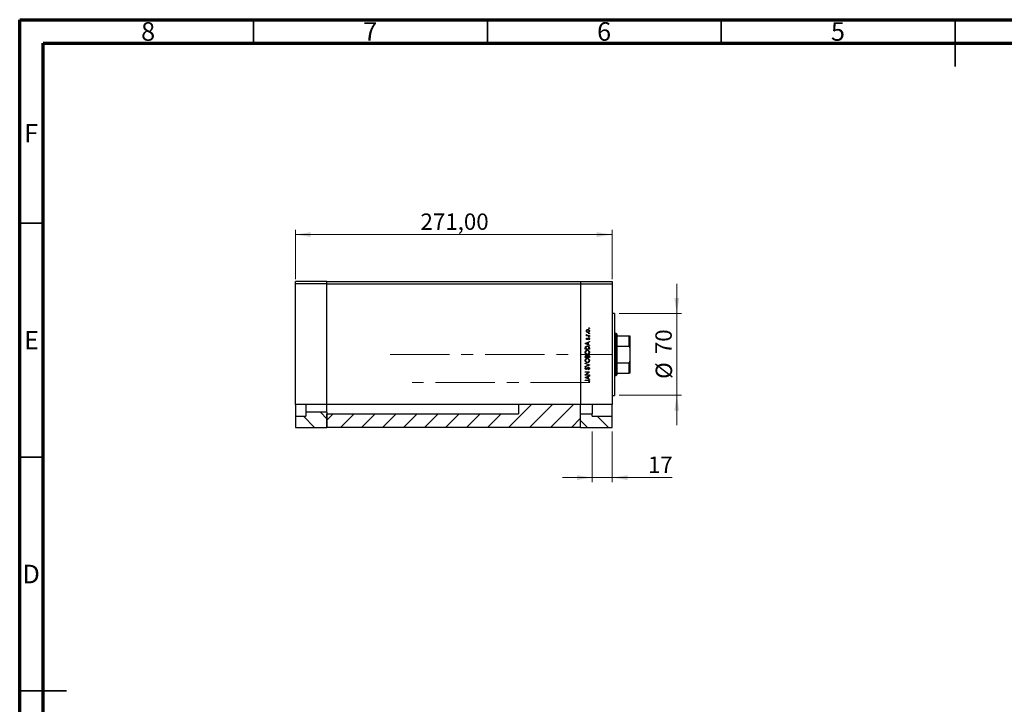
# Model space of a CAD drawing. Units: millimetres. Extents: x 15 to 461, y 5 to 292.
# Drawn here: x 15 to 226, y 146 to 292 of the extents above; entities that cross this region are included whole.
import ezdxf

# ---------------------------------------------------------------- set-up
doc = ezdxf.new("R2010")
doc.units = ezdxf.units.MM
doc.linetypes.add('CENTERX2', pattern=[20.32, 12.7, -2.54, 2.54, -2.54])
doc.styles.add('SLDTEXTSTYLE0', font='TXT', dxfattribs={"width": 0.75})
doc.dimstyles.new('SLDDIMSTYLE0', dxfattribs={"dimtxt": 3.5, "dimasz": 3.302, "dimexe": 0, "dimexo": 0.0625, "dimgap": 0.875, "dimtad": 1, "dimdec": 0, "dimlfac": 4, "dimrnd": 1e-09, "dimzin": 12, "dimdsep": 46, "dimtxsty": 'SLDTEXTSTYLE0', "dimsah": 1, "dimcen": 0.09, "dimadec": 0, "dimazin": 3, "dimtfac": 1, "dimtdec": 0, "dimtmove": 0, "dimatfit": 0, "dimfxl": 1, "dimfrac": 2, "dimtolj": 1, "dimtzin": 12, "dimarcsym": 0})
doc.dimstyles.new('SLDDIMSTYLE1', dxfattribs={"dimtxt": 3.5, "dimasz": 3.302, "dimexe": 0, "dimexo": 0.0625, "dimgap": 0.875, "dimtad": 1, "dimlfac": 4, "dimrnd": 1e-09, "dimzin": 12, "dimdsep": 46, "dimtxsty": 'SLDTEXTSTYLE0', "dimsah": 1, "dimcen": 0.09, "dimadec": 0, "dimazin": 3, "dimtfac": 1, "dimtofl": 0, "dimtmove": 0, "dimatfit": 3, "dimfxl": 1, "dimfrac": 2, "dimtolj": 1, "dimtzin": 12, "dimarcsym": 0})

# ---------------------------------------------------------------- blocks, each defined once
blk = doc.blocks.new('_D')
at = {"color": 7, "linetype": 'Continuous', "lineweight": 0}
for p, q in [((155.5, 229.19), (155.5, 235.53)), ((143.19, 229.19), (156.5, 229.19)), ((155.5, 211.69), (155.5, 229.19)), ((143.19, 211.69), (156.5, 211.69)), ((155.5, 211.69), (155.5, 205.34))]:
    blk.add_line(p, q, dxfattribs=at)
at = {"color": 7, "linetype": 'Continuous', "lineweight": 18}
for points in [[(155.5, 229.19), (156.01, 232.49), (154.99, 232.49)], [(155.5, 211.69), (154.99, 208.38), (156.01, 208.38)]]:
    blk.add_solid(points, dxfattribs=at)
at = {"color": 7, "linetype": 'Continuous', "lineweight": 18, "char_height": 3.5, "attachment_point": 1, "rotation": 90, "style": 'SLDTEXTSTYLE0'}
for s, insert in [('70', (150.93, 220.49)), ('%%c', (150.99, 215.21))]:
    blk.add_mtext(s, dxfattribs=dict(at, insert=insert))
blk = doc.blocks.new('_D_1')
at = {"color": 7, "linetype": 'Continuous', "lineweight": 0}
for p, q in [((137.44, 203.94), (137.44, 193.1)), ((141.69, 203.94), (141.69, 193.1)), ((137.44, 194.1), (131.09, 194.1)), ((141.69, 194.1), (137.44, 194.1)), ((141.69, 194.1), (154.51, 194.1))]:
    blk.add_line(p, q, dxfattribs=at)
at = {"color": 7, "linetype": 'Continuous', "lineweight": 18}
for points in [[(137.44, 194.1), (134.14, 194.61), (134.14, 193.59)], [(141.69, 194.1), (144.99, 193.59), (144.99, 194.61)]]:
    blk.add_solid(points, dxfattribs=at)
at = {"color": 7, "linetype": 'Continuous', "lineweight": 18, "insert": (149.33, 198.61), "char_height": 3.5, "attachment_point": 1, "style": 'SLDTEXTSTYLE0'}
blk.add_mtext('17', dxfattribs=at)
blk = doc.blocks.new('_D_2')
at = {"color": 7, "linetype": 'Continuous', "lineweight": 0}
for p, q in [((73.94, 236.56), (73.94, 247.06)), ((141.69, 236.56), (141.69, 247.06)), ((73.94, 246.06), (141.69, 246.06))]:
    blk.add_line(p, q, dxfattribs=at)
at = {"color": 7, "linetype": 'Continuous', "lineweight": 18}
for points in [[(73.94, 246.06), (77.24, 245.55), (77.24, 246.57)], [(141.69, 246.06), (138.39, 246.57), (138.39, 245.55)]]:
    blk.add_solid(points, dxfattribs=at)
at = {"color": 7, "linetype": 'Continuous', "lineweight": 18, "insert": (100.7, 250.57), "char_height": 3.5, "attachment_point": 1, "style": 'SLDTEXTSTYLE0'}
blk.add_mtext('271,00', dxfattribs=at)

msp = doc.modelspace()

# ---------------------------------------------------------------- hatches: boundary and pattern name
at = {"linetype": 'Continuous', "lineweight": 18}
h = msp.add_hatch(dxfattribs=at)
h.set_pattern_fill('ANSI31', style=0)
h.paths.add_polyline_path([(134.94, 204.81), (134.94, 209.7546), (121.69, 209.7546), (121.69, 207.7546), (80.69, 207.7546), (80.69, 204.81)], flags=0)
h = msp.add_hatch(dxfattribs=at)
h.set_pattern_fill('ANSI31', angle=90, style=0)
h.paths.add_polyline_path([(80.69, 208.0621), (76.19, 208.0621), (76.19, 207.2286), (73.94, 207.2286), (73.94, 204.81), (80.69, 204.81)], flags=0)
h = msp.add_hatch(dxfattribs=at)
h.set_pattern_fill('ANSI31', angle=90, style=0)
h.paths.add_polyline_path([(134.94, 204.81), (141.69, 204.81), (141.69, 207.2286), (137.44, 207.2286), (137.44, 207.7546), (134.94, 207.7546)], flags=0)

# ---------------------------------------------------------------- linework, layer by layer
at = {"color": 7, "linetype": 'Continuous', "lineweight": 70}
for p, q in [((15, 5), (15, 292)), ((15, 292), (415, 292)), ((20, 10), (20, 287)), ((20, 287), (410, 287))]:
    msp.add_line(p, q, dxfattribs=at)
at = {"color": 7, "linetype": 'Continuous', "lineweight": 35}
for p, q in [((65, 287), (65, 292)), ((115, 287), (115, 292)), ((165, 287), (165, 292)), ((215, 292), (215, 282)), ((215, 287), (215, 292)), ((20, 248.5), (15, 248.5)), ((20, 198.5), (15, 198.5)), ((15, 148.5), (25, 148.5)), ((20, 148.5), (15, 148.5))]:
    msp.add_line(p, q, dxfattribs=at)
at = {"color": 7, "linetype": 'Continuous', "lineweight": 25}
for p, q in [((80.69, 236.06), (73.94, 236.06)), ((73.94, 235.56), (73.94, 236.06)), ((80.69, 235.56), (80.69, 236.06)), ((80.69, 236.06), (134.94, 236.06)), ((134.94, 236.06), (141.69, 236.06)), ((134.94, 236.06), (134.94, 235.56)), ((141.69, 236.06), (141.69, 235.56)), ((73.94, 209.7546), (73.94, 235.56)), ((80.69, 235.56), (73.94, 235.56)), ((80.69, 209.7546), (80.69, 235.56)), ((80.69, 235.56), (134.94, 235.56)), ((134.94, 235.56), (134.94, 209.7546)), ((134.94, 235.56), (141.69, 235.56)), ((141.69, 235.56), (141.69, 209.7546)), ((142.19, 229.185), (141.69, 229.185)), ((142.19, 229.185), (142.19, 211.685)), ((135.94, 222.7812), (136.815, 223.185)), ((136.1756, 224.4975), (136.2697, 224.4975)), ((136.1756, 224.419), (136.1756, 224.4975)), ((136.815, 224.419), (136.1756, 224.419)), ((136.1863, 224.7219), (136.2543, 224.6787)), ((136.2553, 223.9366), (136.3102, 223.8833)), ((136.6001, 224.4975), (136.815, 224.4975)), ((136.7396, 223.5776), (136.6804, 223.6297)), ((136.815, 224.4975), (136.815, 224.419)), ((136.815, 223.185), (136.815, 223.0996)), ((142.565, 224.935), (142.19, 224.935)), ((142.69, 224.81), (142.565, 224.935)), ((142.565, 215.935), (142.565, 224.935)), ((142.69, 224.81), (142.69, 224.435)), ((142.69, 224.435), (142.69, 222.2072)), ((142.69, 224.435), (145.315, 224.435)), ((145.315, 222.2072), (145.315, 224.435)), ((145.44, 224.435), (145.44, 221.8711)), ((135.94, 222.7699), (135.94, 222.7812)), ((136.815, 222.3549), (135.94, 222.7699)), ((135.94, 221.5247), (135.94, 221.7014)), ((136.815, 221.5247), (135.94, 221.5247)), ((136.0297, 221.6648), (136.0297, 221.6033)), ((136.0297, 221.6033), (136.7253, 221.6033)), ((136.4448, 222.9289), (136.1105, 222.7747)), ((136.1105, 222.7747), (136.4448, 222.6162)), ((136.4448, 222.6162), (136.4448, 222.9289)), ((136.815, 223.0996), (136.5346, 222.9703)), ((136.5346, 222.9703), (136.5346, 222.5736)), ((136.5346, 222.5736), (136.815, 222.4406)), ((136.7253, 221.6033), (136.7253, 221.7037)), ((136.815, 222.4406), (136.815, 222.3549)), ((136.815, 221.7959), (136.815, 221.5247)), ((142.69, 222.2072), (142.69, 218.6628)), ((142.69, 222.2072), (145.315, 222.2072)), ((145.44, 221.8711), (145.44, 218.9989)), ((135.94, 219.7747), (135.94, 219.9455)), ((136.815, 219.7747), (135.94, 219.7747)), ((136.0297, 219.9598), (136.0297, 219.8533)), ((136.0297, 219.8533), (136.3102, 219.8533)), ((136.3102, 219.8533), (136.3102, 219.906)), ((136.3999, 219.9053), (136.3999, 219.8533)), ((136.3999, 219.8533), (136.7253, 219.8533)), ((136.7253, 219.8533), (136.7253, 219.9651)), ((136.815, 220.0114), (136.815, 219.7747)), ((145.44, 218.9989), (145.44, 216.435)), ((135.94, 218.552), (136.815, 218.1818)), ((135.94, 218.4679), (135.94, 218.552)), ((136.6296, 218.1762), (135.94, 218.4679)), ((135.94, 217.8845), (136.6296, 218.1762)), ((136.815, 218.1706), (135.94, 217.8004)), ((135.94, 217.8004), (135.94, 217.8845)), ((136.0657, 217.677), (136.1195, 217.606)), ((136.6462, 217.1722), (136.6019, 217.2461)), ((136.815, 218.1818), (136.815, 218.1706)), ((142.69, 218.6628), (142.69, 216.435)), ((142.69, 218.6628), (145.315, 218.6628)), ((145.315, 216.435), (145.315, 218.6628)), ((135.94, 216.701), (136.815, 216.701)), ((135.94, 216.6225), (135.94, 216.701)), ((136.6287, 216.6225), (135.94, 216.6225)), ((135.94, 216.0444), (136.6287, 216.6225)), ((135.94, 216.0279), (135.94, 216.0444)), ((136.815, 216.0279), (135.94, 216.0279)), ((135.94, 215.4895), (136.815, 215.8933)), ((135.94, 215.4783), (135.94, 215.4895)), ((136.815, 215.0632), (135.94, 215.4783)), ((135.94, 214.9062), (136.5309, 214.9062)), ((135.94, 214.8276), (135.94, 214.9062)), ((136.5221, 214.8276), (135.94, 214.8276)), ((136.4448, 215.6372), (136.1105, 215.483)), ((136.1105, 215.483), (136.4448, 215.3245)), ((136.815, 216.6831), (136.1279, 216.1065)), ((136.1279, 216.1065), (136.815, 216.1065)), ((136.4448, 215.3245), (136.4448, 215.6372)), ((136.815, 215.808), (136.5346, 215.6786)), ((136.5346, 215.6786), (136.5346, 215.282)), ((136.5346, 215.282), (136.815, 215.1489)), ((136.815, 216.701), (136.815, 216.6831)), ((136.815, 216.1065), (136.815, 216.0279)), ((136.815, 215.8933), (136.815, 215.808)), ((136.815, 215.1489), (136.815, 215.0632)), ((142.19, 215.935), (142.565, 215.935)), ((142.565, 215.935), (142.69, 216.06)), ((142.69, 216.435), (142.69, 216.06)), ((142.69, 216.435), (145.315, 216.435)), ((136.7365, 214.4911), (136.6692, 214.5374)), ((141.69, 211.685), (142.19, 211.685)), ((80.69, 209.7546), (73.94, 209.7546)), ((73.94, 209.7546), (73.94, 207.2286)), ((76.19, 209.7546), (76.19, 208.0621)), ((80.69, 208.0621), (80.69, 209.7546)), ((134.94, 209.7546), (80.69, 209.7546)), ((121.69, 209.7546), (121.69, 207.7546)), ((141.69, 209.7546), (134.94, 209.7546)), ((134.94, 204.81), (134.94, 209.7546)), ((137.44, 209.7546), (137.44, 207.7546)), ((141.69, 207.2286), (141.69, 209.7546)), ((73.94, 207.2286), (76.19, 207.2286)), ((73.94, 207.2286), (73.94, 204.81)), ((80.69, 208.0621), (76.19, 208.0621)), ((76.19, 208.0621), (76.19, 207.2286)), ((80.69, 208.0621), (80.69, 204.81)), ((80.69, 207.7546), (121.69, 207.7546)), ((80.69, 204.81), (80.69, 207.7546)), ((134.94, 207.7546), (137.44, 207.7546)), ((134.94, 204.81), (134.94, 207.7546)), ((137.44, 207.2286), (137.44, 207.7546)), ((137.44, 207.2286), (141.69, 207.2286)), ((141.69, 204.81), (141.69, 207.2286)), ((73.94, 204.81), (80.69, 204.81)), ((134.94, 204.81), (80.69, 204.81)), ((134.94, 204.81), (141.69, 204.81))]:
    msp.add_line(p, q, dxfattribs=at)
at = {"color": 7, "linetype": 'CENTERX2', "lineweight": 18}
for p, q in [((94.1941, 220.435), (141.8466, 220.435)), ((136.94, 214.435), (98.94, 214.435))]:
    msp.add_line(p, q, dxfattribs=at)
at = {"color": 7, "linetype": 'Continuous', "lineweight": 25}
for points, knots in [([(136.1644, 225.457), (136.1698, 225.5089), (136.1795, 225.6017), (136.2421, 225.6699), (136.2697, 225.6999)], [0, 0, 0, 0, 0.55919598, 1, 1, 1, 1]), ([(136.2702, 225.2133), (136.2359, 225.2528), (136.1746, 225.3235), (136.1675, 225.4161), (136.1644, 225.457)], [0, 0, 0, 0, 0.55886562, 1, 1, 1, 1]), ([(136.4976, 225.709), (136.4602, 225.7047), (136.3854, 225.696), (136.303, 225.627), (136.251, 225.5447), (136.2456, 225.486), (136.2429, 225.4566)], [0, 0, 0, 0, 0.27959924, 0.55937795, 0.77965241, 1, 1, 1, 1]), ([(136.2429, 225.4566), (136.2474, 225.4193), (136.2566, 225.3445), (136.3264, 225.2627), (136.4094, 225.2118), (136.4682, 225.2068), (136.4976, 225.2042)], [0, 0, 0, 0, 0.27946831, 0.55927872, 0.77955798, 1, 1, 1, 1]), ([(136.2697, 225.6999), (136.3078, 225.7282), (136.3759, 225.7787), (136.46, 225.7849), (136.497, 225.7876)], [0, 0, 0, 0, 0.5592165, 1, 1, 1, 1]), ([(136.497, 225.7876), (136.5457, 225.7816), (136.6429, 225.7695), (136.7522, 225.6814), (136.8174, 225.572), (136.8233, 225.4953), (136.8262, 225.457)], [0, 0, 0, 0, 0.27952299, 0.55938435, 0.77951656, 1, 1, 1, 1]), ([(136.8262, 225.457), (136.8213, 225.408), (136.8115, 225.31), (136.7206, 225.2023), (136.612, 225.1363), (136.5354, 225.1292), (136.497, 225.1257)], [0, 0, 0, 0, 0.27977703, 0.55919441, 0.77959953, 1, 1, 1, 1]), ([(136.7477, 225.4566), (136.7435, 225.4937), (136.7351, 225.5678), (136.6684, 225.6517), (136.5848, 225.7005), (136.5266, 225.7062), (136.4976, 225.709)], [0, 0, 0, 0, 0.27976627, 0.55916531, 0.7796144, 1, 1, 1, 1]), ([(136.4976, 225.2042), (136.5345, 225.2089), (136.6084, 225.2183), (136.6922, 225.2851), (136.7398, 225.3694), (136.7451, 225.4275), (136.7477, 225.4566)], [0, 0, 0, 0, 0.27958771, 0.55916118, 0.77953368, 1, 1, 1, 1]), ([(136.6804, 226.0287), (136.6816, 226.0395), (136.6842, 226.061), (136.704, 226.0848), (136.7279, 226.0994), (136.7448, 226.1009), (136.7533, 226.1017)], [0, 0, 0, 0, 0.2796468, 0.5592988, 0.77961483, 1, 1, 1, 1]), ([(136.7533, 225.9558), (136.7425, 225.957), (136.7209, 225.9595), (136.6973, 225.9795), (136.6825, 226.0033), (136.6811, 226.0203), (136.6804, 226.0287)], [0, 0, 0, 0, 0.27951748, 0.55932643, 0.77954412, 1, 1, 1, 1]), ([(136.7533, 226.1017), (136.764, 226.1003), (136.7855, 226.0976), (136.8093, 226.078), (136.8238, 226.054), (136.8254, 226.0372), (136.8262, 226.0287)], [0, 0, 0, 0, 0.27953897, 0.55932678, 0.77968851, 1, 1, 1, 1]), ([(136.8262, 226.0287), (136.8249, 226.018), (136.8223, 225.9965), (136.8024, 225.9729), (136.7787, 225.958), (136.7618, 225.9565), (136.7533, 225.9558)], [0, 0, 0, 0, 0.27953728, 0.55905596, 0.77944245, 1, 1, 1, 1]), ([(136.1644, 224.6535), (136.166, 224.6671), (136.1689, 224.6913), (136.181, 224.7125), (136.1863, 224.7219)], [0, 0, 0, 0, 0.55927949, 1, 1, 1, 1]), ([(136.2697, 224.4975), (136.2384, 224.5194), (136.1827, 224.5585), (136.1699, 224.6245), (136.1644, 224.6535)], [0, 0, 0, 0, 0.56138163, 1, 1, 1, 1]), ([(136.1644, 223.7729), (136.1664, 223.7909), (136.1704, 223.8268), (136.2027, 223.8839), (136.2354, 223.9166), (136.2553, 223.9366)], [0, 0, 0, 0, 0.279553864, 0.559732974, 1, 1, 1, 1]), ([(136.3321, 223.6113), (136.3076, 223.6136), (136.2587, 223.6183), (136.2027, 223.6609), (136.169, 223.7152), (136.1659, 223.7537), (136.1644, 223.7729)], [0, 0, 0, 0, 0.27991131, 0.55947884, 0.77962751, 1, 1, 1, 1]), ([(136.2543, 224.6787), (136.2509, 224.6716), (136.245, 224.6588), (136.2435, 224.6448), (136.2429, 224.6386)], [0, 0, 0, 0, 0.56039569, 1, 1, 1, 1]), ([(136.2429, 224.6386), (136.2469, 224.6201), (136.2549, 224.5829), (136.3065, 224.5354), (136.3525, 224.5206), (136.3807, 224.5115)], [0, 0, 0, 0, 0.27837654, 0.5588111, 1, 1, 1, 1]), ([(136.3102, 223.8833), (136.2909, 223.8664), (136.2567, 223.8364), (136.2471, 223.7922), (136.2429, 223.7729)], [0, 0, 0, 0, 0.56207638, 1, 1, 1, 1]), ([(136.2429, 223.7729), (136.2445, 223.7605), (136.2478, 223.7356), (136.2722, 223.7093), (136.2996, 223.6924), (136.3192, 223.6907), (136.3289, 223.6898)], [0, 0, 0, 0, 0.27924042, 0.55901337, 0.77949802, 1, 1, 1, 1]), ([(136.497, 225.1257), (136.4499, 225.1303), (136.3657, 225.1386), (136.2994, 225.1905), (136.2702, 225.2133)], [0, 0, 0, 0, 0.55928508, 1, 1, 1, 1]), ([(136.3289, 223.6898), (136.3408, 223.6912), (136.362, 223.6938), (136.3793, 223.7061), (136.387, 223.7115)], [0, 0, 0, 0, 0.55905389, 1, 1, 1, 1]), ([(136.4306, 223.6406), (136.4134, 223.631), (136.3825, 223.614), (136.3475, 223.6121), (136.3321, 223.6113)], [0, 0, 0, 0, 0.559586814, 1, 1, 1, 1]), ([(136.3807, 224.5115), (136.4214, 224.5064), (136.4943, 224.4971), (136.5678, 224.4974), (136.6001, 224.4975)], [0, 0, 0, 0, 0.55963604, 1, 1, 1, 1]), ([(136.387, 223.7115), (136.4013, 223.7271), (136.4268, 223.755), (136.4449, 223.7882), (136.4529, 223.8029)], [0, 0, 0, 0, 0.559017808, 1, 1, 1, 1]), ([(136.5179, 223.7508), (136.5049, 223.7275), (136.4817, 223.686), (136.4462, 223.6544), (136.4306, 223.6406)], [0, 0, 0, 0, 0.56065905, 1, 1, 1, 1]), ([(136.4529, 223.8029), (136.4663, 223.827), (136.4903, 223.8702), (136.5266, 223.9034), (136.5426, 223.918)], [0, 0, 0, 0, 0.56064858, 1, 1, 1, 1]), ([(136.5838, 223.8477), (136.5696, 223.831), (136.5441, 223.801), (136.5259, 223.7662), (136.5179, 223.7508)], [0, 0, 0, 0, 0.55907441, 1, 1, 1, 1]), ([(136.5426, 223.918), (136.5599, 223.9276), (136.5908, 223.9448), (136.626, 223.9469), (136.6415, 223.9478)], [0, 0, 0, 0, 0.559542, 1, 1, 1, 1]), ([(136.6448, 223.8693), (136.6323, 223.8681), (136.6101, 223.8661), (136.5918, 223.8533), (136.5838, 223.8477)], [0, 0, 0, 0, 0.55960297, 1, 1, 1, 1]), ([(136.6415, 223.9478), (136.669, 223.9447), (136.7241, 223.9384), (136.7852, 223.8875), (136.8211, 223.8253), (136.8245, 223.7821), (136.8262, 223.7604)], [0, 0, 0, 0, 0.27958055, 0.55924882, 0.77951291, 1, 1, 1, 1]), ([(136.7477, 223.7564), (136.7461, 223.7723), (136.7429, 223.8041), (136.716, 223.8407), (136.6823, 223.8652), (136.6573, 223.8679), (136.6448, 223.8693)], [0, 0, 0, 0, 0.27998807, 0.55974522, 0.7799628, 1, 1, 1, 1]), ([(136.6804, 224.8957), (136.6816, 224.9065), (136.6842, 224.928), (136.704, 224.9518), (136.7279, 224.9664), (136.7448, 224.9679), (136.7533, 224.9687)], [0, 0, 0, 0, 0.2796468, 0.5592988, 0.77961483, 1, 1, 1, 1]), ([(136.7533, 224.8228), (136.7425, 224.824), (136.7209, 224.8264), (136.6973, 224.8465), (136.6825, 224.8703), (136.6811, 224.8873), (136.6804, 224.8957)], [0, 0, 0, 0, 0.27951748, 0.55932643, 0.77954412, 1, 1, 1, 1]), ([(136.6804, 224.189), (136.6816, 224.1998), (136.6842, 224.2213), (136.704, 224.245), (136.7279, 224.2597), (136.7448, 224.2612), (136.7533, 224.2619)], [0, 0, 0, 0, 0.2796468, 0.5592988, 0.77961483, 1, 1, 1, 1]), ([(136.7533, 224.1161), (136.7425, 224.1173), (136.7209, 224.1197), (136.6973, 224.1398), (136.6825, 224.1636), (136.6811, 224.1805), (136.6804, 224.189)], [0, 0, 0, 0, 0.27951748, 0.55932643, 0.77954412, 1, 1, 1, 1]), ([(136.6804, 223.6297), (136.7007, 223.6496), (136.7368, 223.685), (136.7444, 223.7346), (136.7477, 223.7564)], [0, 0, 0, 0, 0.56083312, 1, 1, 1, 1]), ([(136.8262, 223.7604), (136.8211, 223.7208), (136.812, 223.6498), (136.7618, 223.5997), (136.7396, 223.5776)], [0, 0, 0, 0, 0.55928906, 1, 1, 1, 1]), ([(136.7533, 224.9687), (136.764, 224.9673), (136.7855, 224.9646), (136.8093, 224.945), (136.8238, 224.921), (136.8254, 224.9042), (136.8262, 224.8957)], [0, 0, 0, 0, 0.27953897, 0.55932678, 0.77968851, 1, 1, 1, 1]), ([(136.8262, 224.8957), (136.8249, 224.885), (136.8223, 224.8635), (136.8024, 224.8399), (136.7787, 224.825), (136.7618, 224.8235), (136.7533, 224.8228)], [0, 0, 0, 0, 0.27953728, 0.55905596, 0.77944245, 1, 1, 1, 1]), ([(136.7533, 224.2619), (136.764, 224.2606), (136.7855, 224.2579), (136.8093, 224.2382), (136.8238, 224.2143), (136.8254, 224.1974), (136.8262, 224.189)], [0, 0, 0, 0, 0.27953897, 0.55932678, 0.77968851, 1, 1, 1, 1]), ([(136.8262, 224.189), (136.8249, 224.1783), (136.8223, 224.1568), (136.8024, 224.1332), (136.7787, 224.1182), (136.7618, 224.1168), (136.7533, 224.1161)], [0, 0, 0, 0, 0.279537284, 0.559055959, 0.779442455, 1, 1, 1, 1]), ([(145.315, 224.435), (145.3212, 224.435), (145.3352, 224.435), (145.3582, 224.435), (145.3879, 224.435), (145.4322, 224.435), (145.4367, 224.435), (145.44, 224.435)], [0, 0, 0, 0, 0.04892749, 0.10951234, 0.2080172, 0.4099533, 1, 1, 1, 1]), ([(135.9176, 220.8797), (135.9248, 220.9483), (135.9392, 221.0853), (136.0632, 221.2389), (136.2158, 221.3317), (136.3233, 221.3407), (136.3771, 221.3453)], [0, 0, 0, 0, 0.27975448, 0.55935366, 0.77958138, 1, 1, 1, 1]), ([(135.94, 221.7014), (135.9401, 221.754), (135.9402, 221.8478), (135.962, 221.939), (135.9716, 221.9791)], [0, 0, 0, 0, 0.5604453, 1, 1, 1, 1]), ([(135.9716, 221.9791), (135.9931, 222.0236), (136.0363, 222.1127), (136.1838, 222.2209), (136.311, 222.2344), (136.3885, 222.2427)], [0, 0, 0, 0, 0.28028378, 0.56072191, 1, 1, 1, 1]), ([(136.377, 221.2667), (136.3214, 221.26), (136.2103, 221.2466), (136.0899, 221.1401), (136.0202, 221.014), (136.0116, 220.927), (136.0073, 220.8836)], [0, 0, 0, 0, 0.27946578, 0.5588658, 0.77951133, 1, 1, 1, 1]), ([(136.0543, 221.9337), (136.0455, 221.8839), (136.0298, 221.7949), (136.0298, 221.7046), (136.0297, 221.6648)], [0, 0, 0, 0, 0.55954211, 1, 1, 1, 1]), ([(136.3884, 222.1642), (136.3474, 222.1613), (136.2656, 222.1556), (136.1624, 222.1016), (136.0889, 222.024), (136.0658, 221.9638), (136.0543, 221.9337)], [0, 0, 0, 0, 0.28017947, 0.55977076, 0.77979736, 1, 1, 1, 1]), ([(136.7477, 220.8836), (136.7414, 220.9391), (136.7287, 221.0502), (136.6328, 221.1789), (136.5081, 221.2547), (136.4207, 221.2627), (136.377, 221.2667)], [0, 0, 0, 0, 0.27983296, 0.55938361, 0.77965198, 1, 1, 1, 1]), ([(136.3771, 221.3453), (136.445, 221.3375), (136.5808, 221.3221), (136.7315, 221.1977), (136.8238, 221.0467), (136.8329, 220.9401), (136.8374, 220.8867)], [0, 0, 0, 0, 0.27963172, 0.55933655, 0.77959634, 1, 1, 1, 1]), ([(136.703, 221.9538), (136.6877, 221.9888), (136.6571, 222.0587), (136.5466, 222.1469), (136.4483, 222.1576), (136.3884, 222.1642)], [0, 0, 0, 0, 0.28054525, 0.5609871, 1, 1, 1, 1]), ([(136.3885, 222.2427), (136.4543, 222.2364), (136.5855, 222.2238), (136.7419, 222.1102), (136.8103, 221.9509), (136.8134, 221.8477), (136.815, 221.7959)], [0, 0, 0, 0, 0.28015583, 0.55926992, 0.77884163, 1, 1, 1, 1]), ([(136.7253, 221.7037), (136.7254, 221.7508), (136.7256, 221.835), (136.7099, 221.9175), (136.703, 221.9538)], [0, 0, 0, 0, 0.56042624, 1, 1, 1, 1]), ([(145.44, 221.8711), (145.4365, 221.9573), (145.4325, 222.0572), (145.384, 222.1579), (145.3631, 222.1856), (145.34, 222.2023), (145.3245, 222.207), (145.316, 222.2072), (145.315, 222.2072)], [0, 0, 0, 0, 0.66418612, 0.76988389, 0.8761678, 0.93367452, 0.99176115, 1, 1, 1, 1]), ([(136.3814, 220.4254), (136.3138, 220.4335), (136.1789, 220.4497), (136.0252, 220.5695), (135.9334, 220.7206), (135.9229, 220.8267), (135.9176, 220.8797)], [0, 0, 0, 0, 0.27973866, 0.55932953, 0.77968296, 1, 1, 1, 1]), ([(135.9176, 219.1297), (135.9248, 219.1983), (135.9392, 219.3353), (136.0632, 219.4889), (136.2158, 219.5817), (136.3233, 219.5907), (136.3771, 219.5953)], [0, 0, 0, 0, 0.27975448, 0.55935366, 0.77958138, 1, 1, 1, 1]), ([(136.3814, 218.6754), (136.3138, 218.6835), (136.1789, 218.6997), (136.0252, 218.8195), (135.9334, 218.9706), (135.9229, 219.0767), (135.9176, 219.1297)], [0, 0, 0, 0, 0.279738663, 0.559329532, 0.779682956, 1, 1, 1, 1]), ([(135.94, 219.9455), (135.9408, 219.9829), (135.9424, 220.0575), (135.987, 220.1562), (136.0688, 220.2136), (136.1275, 220.2202), (136.1568, 220.2235)], [0, 0, 0, 0, 0.28131745, 0.55992195, 0.77993453, 1, 1, 1, 1]), ([(136.0073, 220.8836), (136.0145, 220.8283), (136.0289, 220.7178), (136.1263, 220.5915), (136.2503, 220.5158), (136.3374, 220.5079), (136.381, 220.5039)], [0, 0, 0, 0, 0.27962623, 0.55935685, 0.77963384, 1, 1, 1, 1]), ([(136.377, 219.5167), (136.3214, 219.51), (136.2103, 219.4966), (136.0899, 219.3901), (136.0202, 219.264), (136.0116, 219.177), (136.0073, 219.1336)], [0, 0, 0, 0, 0.27946578, 0.5588658, 0.77951133, 1, 1, 1, 1]), ([(136.0073, 219.1336), (136.0145, 219.0783), (136.0289, 218.9678), (136.1263, 218.8415), (136.2503, 218.7658), (136.3374, 218.7579), (136.381, 218.7539)], [0, 0, 0, 0, 0.27962623, 0.55935685, 0.77963384, 1, 1, 1, 1]), ([(136.1584, 220.1449), (136.1368, 220.1424), (136.1044, 220.1387), (136.071, 220.111), (136.0337, 220.0586), (136.0315, 220.0037), (136.0297, 219.9598)], [0, 0, 0, 0, 0.24929989, 0.37493831, 0.50065197, 1, 1, 1, 1]), ([(136.1568, 220.2235), (136.1775, 220.222), (136.2188, 220.219), (136.2891, 220.1903), (136.3225, 220.1481), (136.343, 220.1223)], [0, 0, 0, 0, 0.28087663, 0.56147406, 1, 1, 1, 1]), ([(136.3102, 219.906), (136.3101, 219.961), (136.31, 220.0299), (136.2655, 220.0975), (136.2352, 220.124), (136.1984, 220.1416), (136.1717, 220.1438), (136.1584, 220.1449)], [0, 0, 0, 0, 0.49864315, 0.62407153, 0.74944498, 0.87474526, 1, 1, 1, 1]), ([(136.343, 220.1223), (136.3536, 220.1486), (136.3748, 220.2009), (136.4333, 220.2562), (136.5003, 220.2861), (136.5445, 220.2892), (136.5666, 220.2908)], [0, 0, 0, 0, 0.28037965, 0.5596164, 0.77974129, 1, 1, 1, 1]), ([(136.7477, 219.1336), (136.7414, 219.1891), (136.7287, 219.3002), (136.6328, 219.4289), (136.5081, 219.5047), (136.4207, 219.5127), (136.377, 219.5167)], [0, 0, 0, 0, 0.27983296, 0.55938361, 0.77965198, 1, 1, 1, 1]), ([(136.3771, 219.5953), (136.445, 219.5875), (136.5808, 219.5721), (136.7315, 219.4477), (136.8238, 219.2967), (136.8329, 219.1901), (136.8374, 219.1367)], [0, 0, 0, 0, 0.279631719, 0.559336553, 0.77959634, 1, 1, 1, 1]), ([(136.381, 220.5039), (136.4361, 220.5106), (136.5465, 220.524), (136.6654, 220.6297), (136.737, 220.7537), (136.7441, 220.8403), (136.7477, 220.8836)], [0, 0, 0, 0, 0.27941597, 0.55907651, 0.77947804, 1, 1, 1, 1]), ([(136.381, 218.7539), (136.4361, 218.7606), (136.5465, 218.774), (136.6654, 218.8797), (136.737, 219.0037), (136.7441, 219.0903), (136.7477, 219.1336)], [0, 0, 0, 0, 0.27941597, 0.55907651, 0.77947804, 1, 1, 1, 1]), ([(136.8374, 220.8867), (136.83, 220.8189), (136.815, 220.6833), (136.6911, 220.5327), (136.541, 220.4395), (136.4346, 220.4301), (136.3814, 220.4254)], [0, 0, 0, 0, 0.27966986, 0.55937252, 0.77963372, 1, 1, 1, 1]), ([(136.8374, 219.1367), (136.83, 219.0689), (136.815, 218.9333), (136.6911, 218.7827), (136.541, 218.6895), (136.4346, 218.6801), (136.3814, 218.6754)], [0, 0, 0, 0, 0.27966986, 0.55937252, 0.77963372, 1, 1, 1, 1]), ([(136.4103, 220.069), (136.4065, 220.0386), (136.3998, 219.9842), (136.3999, 219.9294), (136.3999, 219.9053)], [0, 0, 0, 0, 0.55973438, 1, 1, 1, 1]), ([(136.5666, 220.2122), (136.5452, 220.2096), (136.5023, 220.2043), (136.4398, 220.1538), (136.4215, 220.1012), (136.4103, 220.069)], [0, 0, 0, 0, 0.2799877, 0.56043166, 1, 1, 1, 1]), ([(136.5666, 220.2908), (136.6058, 220.2856), (136.6843, 220.2751), (136.7677, 220.1966), (136.8097, 220.1038), (136.8132, 220.0422), (136.815, 220.0114)], [0, 0, 0, 0, 0.27915268, 0.55861918, 0.77904231, 1, 1, 1, 1]), ([(136.7253, 219.9651), (136.7251, 220.0222), (136.725, 220.1079), (136.6581, 220.1837), (136.6081, 220.2086), (136.5805, 220.211), (136.5666, 220.2122)], [0, 0, 0, 0, 0.49936975, 0.74877172, 0.87440518, 1, 1, 1, 1]), ([(145.315, 218.6628), (145.3212, 218.6635), (145.3352, 218.6651), (145.3582, 218.6798), (145.3879, 218.7153), (145.4322, 218.8216), (145.4367, 218.9232), (145.44, 218.9989)], [0, 0, 0, 0, 0.04892749, 0.10951234, 0.2080172, 0.4099533, 1, 1, 1, 1]), ([(135.9176, 217.4439), (135.9202, 217.4708), (135.9255, 217.5247), (135.9769, 217.609), (136.032, 217.6512), (136.0657, 217.677)], [0, 0, 0, 0, 0.27976241, 0.55950038, 1, 1, 1, 1]), ([(136.1218, 217.2283), (136.0907, 217.2321), (136.0287, 217.2397), (135.9611, 217.2994), (135.9239, 217.3709), (135.9197, 217.4195), (135.9176, 217.4439)], [0, 0, 0, 0, 0.27949688, 0.55876897, 0.77938702, 1, 1, 1, 1]), ([(136.1195, 217.606), (136.0878, 217.5813), (136.0435, 217.5468), (136.0109, 217.482), (136.0085, 217.4507), (136.0073, 217.4351)], [0, 0, 0, 0, 0.55983499, 0.77984754, 1, 1, 1, 1]), ([(136.0073, 217.4351), (136.0087, 217.4173), (136.0114, 217.3818), (136.0387, 217.3391), (136.0762, 217.3111), (136.1041, 217.3082), (136.1181, 217.3068)], [0, 0, 0, 0, 0.28027427, 0.55993139, 0.77992008, 1, 1, 1, 1]), ([(136.1181, 217.3068), (136.1303, 217.3079), (136.1547, 217.31), (136.195, 217.3288), (136.2174, 217.3509), (136.2311, 217.3645)], [0, 0, 0, 0, 0.27983529, 0.55980262, 1, 1, 1, 1]), ([(136.255, 217.2772), (136.2323, 217.2618), (136.1917, 217.2342), (136.1432, 217.2301), (136.1218, 217.2283)], [0, 0, 0, 0, 0.55984046, 1, 1, 1, 1]), ([(136.2311, 217.3645), (136.2479, 217.386), (136.2778, 217.4246), (136.3059, 217.4645), (136.3183, 217.4821)], [0, 0, 0, 0, 0.55990578, 1, 1, 1, 1]), ([(136.374, 217.4206), (136.3539, 217.392), (136.3179, 217.3411), (136.2742, 217.2967), (136.255, 217.2772)], [0, 0, 0, 0, 0.56041496, 1, 1, 1, 1]), ([(136.3183, 217.4821), (136.3589, 217.5369), (136.4155, 217.6133), (136.5208, 217.6784), (136.574, 217.6849), (136.6006, 217.6882)], [0, 0, 0, 0, 0.5601154, 0.78028375, 1, 1, 1, 1]), ([(136.5135, 217.5783), (136.4847, 217.5513), (136.4331, 217.5031), (136.3921, 217.4458), (136.374, 217.4206)], [0, 0, 0, 0, 0.559500172, 1, 1, 1, 1]), ([(136.5994, 217.6097), (136.582, 217.6075), (136.5508, 217.6037), (136.5249, 217.5861), (136.5135, 217.5783)], [0, 0, 0, 0, 0.55899022, 1, 1, 1, 1]), ([(136.7477, 217.4383), (136.7453, 217.4618), (136.7406, 217.5088), (136.7053, 217.5662), (136.6548, 217.6027), (136.6179, 217.6074), (136.5994, 217.6097)], [0, 0, 0, 0, 0.28025531, 0.56010905, 0.78008021, 1, 1, 1, 1]), ([(136.6006, 217.6882), (136.6364, 217.6833), (136.7081, 217.6735), (136.7845, 217.6037), (136.8306, 217.5228), (136.8351, 217.4664), (136.8374, 217.4383)], [0, 0, 0, 0, 0.27918245, 0.55907267, 0.77943642, 1, 1, 1, 1]), ([(136.6019, 217.2461), (136.6418, 217.2722), (136.6975, 217.3084), (136.7419, 217.3825), (136.7458, 217.4197), (136.7477, 217.4383)], [0, 0, 0, 0, 0.55932064, 0.77978172, 1, 1, 1, 1]), ([(136.8374, 217.4383), (136.8342, 217.4059), (136.8277, 217.3411), (136.7617, 217.2414), (136.69, 217.1985), (136.6462, 217.1722)], [0, 0, 0, 0, 0.279874689, 0.559691218, 1, 1, 1, 1]), ([(136.7477, 214.7065), (136.7466, 214.7186), (136.7443, 214.7429), (136.7262, 214.7753), (136.7001, 214.8011), (136.6333, 214.8322), (136.5715, 214.8297), (136.5221, 214.8276)], [0, 0, 0, 0, 0.12495265, 0.24987288, 0.37482405, 0.49987445, 1, 1, 1, 1]), ([(136.5309, 214.9062), (136.566, 214.9056), (136.636, 214.9046), (136.726, 214.8907), (136.7835, 214.8483), (136.8277, 214.7916), (136.8336, 214.7379), (136.8374, 214.7021)], [0, 0, 0, 0, 0.25109745, 0.50074791, 0.62599373, 0.75125925, 1, 1, 1, 1]), ([(145.44, 216.435), (145.4365, 216.435), (145.4325, 216.435), (145.384, 216.435), (145.3631, 216.435), (145.34, 216.435), (145.3245, 216.435), (145.316, 216.435), (145.315, 216.435)], [0, 0, 0, 0, 0.66418612, 0.76988389, 0.8761678, 0.93367452, 0.99176115, 1, 1, 1, 1]), ([(136.6692, 214.5374), (136.6829, 214.5574), (136.7074, 214.5932), (136.7266, 214.6321), (136.7351, 214.6492)], [0, 0, 0, 0, 0.56008955, 1, 1, 1, 1]), ([(136.7351, 214.6492), (136.739, 214.6596), (136.7461, 214.6781), (136.7472, 214.6978), (136.7477, 214.7065)], [0, 0, 0, 0, 0.55990011, 1, 1, 1, 1]), ([(136.8374, 214.7021), (136.8295, 214.6574), (136.8154, 214.5772), (136.7607, 214.5175), (136.7365, 214.4911)], [0, 0, 0, 0, 0.5575179, 1, 1, 1, 1])]:
    msp.add_open_spline(points, degree=3, knots=knots, dxfattribs=at)

# ---------------------------------------------------------------- texts
at = {"color": 7, "linetype": 'Continuous', "lineweight": 0, "char_height": 3.9688, "attachment_point": 2, "style": 'SLDTEXTSTYLE0'}
for s, insert in [('8', (42.46, 291.4685)), ('7', (89.96, 291.4685)), ('6', (139.96, 291.4685)), ('5', (189.96, 291.4685)), ('F', (17.4577, 269.7185)), ('E', (17.5078, 225.4685)), ('D', (17.4527, 175.4685))]:
    msp.add_mtext(s, dxfattribs=dict(at, insert=insert))

# ---------------------------------------------------------------- dimensions: what is measured, and where the dimension line sits
at = {"color": 7, "linetype": 'Continuous', "lineweight": 18}
for base, p1, p2, dimstyle, picture, middle in [((141.69, 246.06), (73.94, 235.56), (141.69, 235.56), 'SLDDIMSTYLE1', '_D_2', (107.815, 246.06)), ((137.44, 194.0992), (141.69, 204.935), (137.44, 204.935), 'SLDDIMSTYLE0', '_D_1', (151.9192, 194.0992))]:
    dim = msp.add_linear_dim(base=base, p1=p1, p2=p2, dimstyle=dimstyle, dxfattribs=at)
    dim.commit()
    dim.dimension.update_dxf_attribs({"geometry": picture, "text_midpoint": middle, "dimtype": 160})
dim = msp.add_linear_dim(base=(155.4988, 229.185), p1=(142.19, 211.685), p2=(142.19, 229.185), angle=90, text='%%c<>', dimstyle='SLDDIMSTYLE0', dxfattribs=at)
dim.commit()
dim.dimension.update_dxf_attribs({"geometry": '_D', "text_midpoint": (155.4988, 220.435), "dimtype": 160})

doc.saveas('drawing.dxf')
